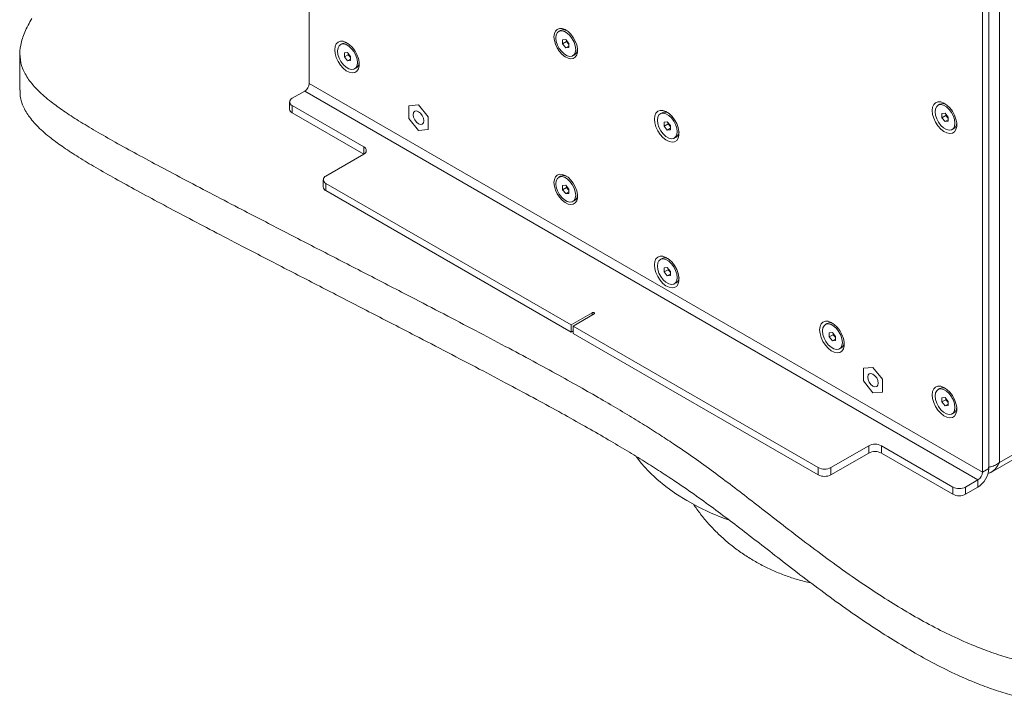
# Model space of a CAD drawing. Units: millimetres. Extents: x 75 to 17915, y 137 to 5430.
# Drawn here: x 11106 to 11437, y 1613 to 1843 of the extents above; entities that cross this region are included whole.
import ezdxf

# ---------------------------------------------------------------- set-up
doc = ezdxf.new("R2010")
doc.units = ezdxf.units.MM

msp = doc.modelspace()

# ---------------------------------------------------------------- linework, layer by layer
at = {"color": 7, "linetype": 'Continuous', "lineweight": 18}
for p, q in [((11203.52, 2032.67), (11203.52, 1821.27)), ((11431.91, 1691.87), (11431.91, 1903.27)), ((11435.52, 1903.64), (11435.52, 1693.95)), ((11429.79, 1690.65), (11429.79, 1902.05)), ((11288.05, 1839.11), (11287.43, 1838.75)), ((11214.69, 1834.72), (11214.06, 1834.36)), ((11288.72, 1835.99), (11289.78, 1836.08)), ((11288.72, 1834.57), (11288.72, 1835.99)), ((11290.07, 1835.35), (11288.72, 1834.57)), ((11289.78, 1833.26), (11288.72, 1834.57)), ((11289.78, 1836.08), (11290.84, 1834.77)), ((11290.84, 1833.87), (11289.78, 1833.26)), ((11290.84, 1833.35), (11289.78, 1833.26)), ((11290.07, 1835.35), (11290.07, 1835.73)), ((11290.6, 1834.69), (11290.07, 1835.35)), ((11290.84, 1834.38), (11290.6, 1834.69)), ((11290.84, 1834.77), (11290.84, 1833.35)), ((11106.31, 1831.3), (11106.31, 1819.05)), ((11215.36, 1831.6), (11216.43, 1831.69)), ((11215.36, 1830.18), (11215.36, 1831.6)), ((11216.7, 1830.96), (11215.36, 1830.18)), ((11216.42, 1828.86), (11215.36, 1830.18)), ((11216.43, 1831.69), (11217.48, 1830.36)), ((11216.7, 1830.96), (11216.7, 1831.34)), ((11217.23, 1830.3), (11216.7, 1830.96)), ((11217.48, 1829.98), (11217.23, 1830.3)), ((11217.48, 1830.36), (11217.48, 1828.95)), ((11292.14, 1830.59), (11292.77, 1830.95)), ((11217.48, 1829.48), (11216.42, 1828.86)), ((11217.48, 1828.95), (11216.42, 1828.86)), ((11218.78, 1826.19), (11219.4, 1826.55)), ((11429.79, 1690.65), (11203.52, 1821.27)), ((11197.86, 1816.29), (11202.03, 1818.7)), ((11202.03, 1818.7), (11428.31, 1688.07)), ((11196.98, 1815.07), (11196.98, 1812.62)), ((11197.86, 1813.84), (11221.9, 1799.96)), ((11197.86, 1813.84), (11197.86, 1811.39)), ((11240.29, 1814.05), (11237.07, 1813.76)), ((11240.29, 1814.05), (11237.07, 1813.76)), ((11237.07, 1813.76), (11237.07, 1809.47)), ((11237.07, 1813.76), (11237.07, 1813.76)), ((11243.5, 1810.05), (11240.29, 1814.05)), ((11243.5, 1810.05), (11240.29, 1814.05)), ((11240.29, 1814.05), (11240.29, 1814.05)), ((11415.51, 1814.32), (11414.88, 1813.96)), ((11197.86, 1811.39), (11221.9, 1797.51)), ((11322.17, 1811.46), (11321.54, 1811.1)), ((11416.18, 1811.2), (11417.24, 1811.29)), ((11416.18, 1809.78), (11416.18, 1811.2)), ((11417.52, 1810.56), (11416.18, 1809.78)), ((11417.24, 1811.29), (11418.3, 1809.97)), ((11417.52, 1810.56), (11417.52, 1810.94)), ((11418.05, 1809.9), (11417.52, 1810.56)), ((11237.07, 1809.47), (11240.29, 1805.47)), ((11243.5, 1805.76), (11243.5, 1810.05)), ((11243.5, 1805.76), (11243.5, 1810.05)), ((11243.5, 1810.05), (11243.5, 1810.05)), ((11322.84, 1808.33), (11323.9, 1808.43)), ((11322.84, 1806.92), (11322.84, 1808.33)), ((11324.18, 1807.69), (11322.84, 1806.92)), ((11323.9, 1805.6), (11322.84, 1806.92)), ((11323.9, 1808.43), (11324.96, 1807.11)), ((11324.18, 1807.69), (11324.18, 1808.08)), ((11324.71, 1807.03), (11324.18, 1807.69)), ((11324.96, 1806.73), (11324.71, 1807.03)), ((11324.96, 1807.11), (11324.96, 1805.69)), ((11417.24, 1808.47), (11416.18, 1809.78)), ((11418.3, 1809.08), (11417.24, 1808.47)), ((11418.3, 1808.56), (11417.24, 1808.47)), ((11418.3, 1809.59), (11418.05, 1809.9)), ((11418.3, 1809.97), (11418.3, 1808.56)), ((11240.29, 1805.47), (11243.5, 1805.76)), ((11243.5, 1805.76), (11243.5, 1805.76)), ((11324.96, 1806.21), (11323.9, 1805.6)), ((11324.96, 1805.69), (11323.9, 1805.6)), ((11419.6, 1805.8), (11420.22, 1806.16)), ((11326.26, 1802.93), (11326.88, 1803.29)), ((11221.9, 1797.51), (11209.17, 1790.17)), ((11221.9, 1797.51), (11221.9, 1799.96)), ((11208.29, 1788.94), (11208.29, 1786.49)), ((11291.55, 1740.16), (11209.17, 1787.72)), ((11209.17, 1787.72), (11209.17, 1785.27)), ((11288.05, 1790.12), (11287.43, 1789.76)), ((11288.72, 1787), (11289.78, 1787.09)), ((11288.72, 1785.58), (11288.72, 1787)), ((11289.78, 1787.09), (11290.84, 1785.77)), ((11291.55, 1737.71), (11209.17, 1785.27)), ((11290.07, 1786.36), (11288.72, 1785.58)), ((11289.78, 1784.26), (11288.72, 1785.58)), ((11290.84, 1784.88), (11289.78, 1784.26)), ((11290.84, 1784.36), (11289.78, 1784.26)), ((11290.07, 1786.36), (11290.07, 1786.74)), ((11290.6, 1785.7), (11290.07, 1786.36)), ((11290.84, 1785.39), (11290.6, 1785.7)), ((11290.84, 1785.77), (11290.84, 1784.36)), ((11292.14, 1781.59), (11292.77, 1781.96)), ((11322.17, 1762.47), (11321.54, 1762.1)), ((11322.84, 1759.34), (11323.9, 1759.43)), ((11322.84, 1757.93), (11322.84, 1759.34)), ((11324.18, 1758.7), (11322.84, 1757.93)), ((11323.9, 1756.61), (11322.84, 1757.93)), ((11323.9, 1759.43), (11324.96, 1758.12)), ((11324.96, 1757.22), (11323.9, 1756.61)), ((11324.18, 1758.7), (11324.18, 1759.08)), ((11324.71, 1758.04), (11324.18, 1758.7)), ((11324.96, 1757.73), (11324.71, 1758.04)), ((11324.96, 1758.12), (11324.96, 1756.7)), ((11324.96, 1756.7), (11323.9, 1756.61)), ((11326.26, 1753.94), (11326.88, 1754.3)), ((11298.62, 1744.24), (11291.55, 1740.16)), ((11298.62, 1744.24), (11298.62, 1743.43)), ((11292.26, 1739.75), (11299.33, 1743.83)), ((11377.68, 1740.63), (11377.05, 1740.27)), ((11291.55, 1737.71), (11291.55, 1740.16)), ((11291.55, 1737.71), (11292.26, 1738.12)), ((11374.64, 1692.2), (11292.26, 1739.75)), ((11292.26, 1739.75), (11292.26, 1737.3)), ((11374.64, 1689.75), (11292.26, 1737.3)), ((11378.35, 1737.5), (11379.41, 1737.6)), ((11378.35, 1736.09), (11378.35, 1737.5)), ((11379.41, 1737.6), (11380.47, 1736.28)), ((11379.69, 1736.86), (11378.35, 1736.09)), ((11379.41, 1734.77), (11378.35, 1736.09)), ((11380.47, 1735.38), (11379.41, 1734.77)), ((11380.47, 1734.86), (11379.41, 1734.77)), ((11379.69, 1736.86), (11379.69, 1737.25)), ((11380.22, 1736.2), (11379.69, 1736.86)), ((11380.47, 1735.9), (11380.22, 1736.2)), ((11380.47, 1736.28), (11380.47, 1734.86)), ((11381.77, 1732.1), (11382.39, 1732.46)), ((11393.02, 1725.88), (11389.8, 1725.59)), ((11393.02, 1725.88), (11389.8, 1725.59)), ((11389.8, 1725.59), (11389.8, 1721.3)), ((11389.8, 1725.59), (11389.8, 1725.59)), ((11396.24, 1721.88), (11393.02, 1725.88)), ((11396.24, 1721.88), (11393.02, 1725.88)), ((11393.02, 1725.88), (11393.02, 1725.88)), ((11389.8, 1721.3), (11393.02, 1717.3)), ((11396.24, 1717.59), (11396.24, 1721.88)), ((11396.24, 1717.59), (11396.24, 1721.88)), ((11396.24, 1721.88), (11396.24, 1721.88)), ((11393.02, 1717.3), (11396.24, 1717.59)), ((11396.24, 1717.59), (11396.24, 1717.59)), ((11415.51, 1718.79), (11414.88, 1718.43)), ((11416.18, 1715.66), (11417.24, 1715.76)), ((11416.18, 1714.25), (11416.18, 1715.66)), ((11417.52, 1715.02), (11416.18, 1714.25)), ((11417.24, 1712.93), (11416.18, 1714.25)), ((11417.24, 1715.76), (11418.3, 1714.44)), ((11417.52, 1715.02), (11417.52, 1715.41)), ((11418.05, 1714.37), (11417.52, 1715.02)), ((11418.3, 1714.06), (11418.05, 1714.37)), ((11418.3, 1714.44), (11418.3, 1713.02)), ((11418.3, 1713.54), (11417.24, 1712.93)), ((11418.3, 1713.02), (11417.24, 1712.93)), ((11419.6, 1710.26), (11420.22, 1710.62)), ((11432.66, 1690.58), (11464.45, 1708.93)), ((11378.88, 1692.2), (11391.61, 1699.54)), ((11391.61, 1697.09), (11391.61, 1699.54)), ((11395.85, 1699.54), (11419.89, 1685.66)), ((11395.85, 1699.54), (11395.85, 1697.09)), ((11435.52, 1693.95), (11447.38, 1700.8)), ((11378.88, 1689.75), (11391.61, 1697.09)), ((11395.85, 1697.09), (11419.89, 1683.22)), ((11374.64, 1689.75), (11374.64, 1692.2)), ((11378.88, 1692.2), (11378.88, 1689.75)), ((11429.79, 1690.65), (11431.91, 1691.87)), ((11428.31, 1688.07), (11424.13, 1685.66)), ((11428.31, 1688.07), (11428.31, 1685.62)), ((11419.89, 1683.22), (11419.89, 1685.66)), ((11424.13, 1685.66), (11424.13, 1683.22)), ((11428.31, 1685.62), (11424.13, 1683.22))]:
    msp.add_line(p, q, dxfattribs=at)
at = {"color": 7, "linetype": 'Continuous', "lineweight": 18, "flags": 128}
for points in [[(11285.82, 1836.96), (11285.95, 1835.75), (11286.31, 1834.47), (11286.9, 1833.21), (11287.66, 1832.03), (11288.56, 1831.03), (11289.53, 1830.25), (11290.53, 1829.75), (11291.47, 1829.56), (11292.31, 1829.69), (11292.99, 1830.13), (11293.47, 1830.86), (11293.71, 1831.83), (11293.71, 1832.98), (11293.47, 1834.23), (11292.99, 1835.51), (11292.31, 1836.74), (11291.47, 1837.83), (11290.53, 1838.73), (11289.53, 1839.38), (11288.56, 1839.73), (11287.66, 1839.76), (11286.9, 1839.47), (11286.31, 1838.88), (11285.95, 1838.02), (11285.82, 1836.96)], [(11293.12, 1832.75), (11292.98, 1833.91), (11292.59, 1835.13), (11291.97, 1836.32), (11291.17, 1837.37), (11290.26, 1838.21), (11289.31, 1838.75), (11288.4, 1838.97), (11287.6, 1838.84), (11286.98, 1838.37), (11286.58, 1837.6), (11286.45, 1836.59), (11286.58, 1835.43), (11286.98, 1834.21), (11287.6, 1833.02), (11288.4, 1831.97), (11289.31, 1831.13), (11290.26, 1830.59), (11291.17, 1830.37), (11291.97, 1830.5), (11292.59, 1830.97), (11292.98, 1831.74), (11293.12, 1832.75)], [(11212.11, 1832.56), (11212.24, 1831.3), (11212.62, 1829.96), (11213.23, 1828.64), (11214.03, 1827.42), (11214.97, 1826.37), (11215.98, 1825.55), (11217.02, 1825.03), (11218.01, 1824.83), (11218.88, 1824.97), (11219.59, 1825.43), (11220.09, 1826.19), (11220.35, 1827.2), (11220.35, 1828.4), (11220.09, 1829.71), (11219.59, 1831.05), (11218.88, 1832.33), (11218.01, 1833.48), (11217.02, 1834.42), (11215.98, 1835.09), (11214.97, 1835.45), (11214.03, 1835.48), (11213.23, 1835.18), (11212.62, 1834.57), (11212.24, 1833.67), (11212.11, 1832.56)], [(11213.09, 1832.21), (11213.22, 1831.05), (11213.61, 1829.83), (11214.23, 1828.64), (11215.03, 1827.58), (11215.94, 1826.75), (11216.88, 1826.19), (11217.8, 1825.97), (11218.6, 1826.1), (11219.22, 1826.57), (11219.62, 1827.33), (11219.76, 1828.34), (11219.62, 1829.5), (11219.23, 1830.72), (11218.61, 1831.91), (11217.82, 1832.97), (11216.91, 1833.8), (11215.96, 1834.35), (11215.05, 1834.58), (11214.25, 1834.45), (11213.62, 1833.98), (11213.23, 1833.22), (11213.09, 1832.21)], [(11290.6, 1834.69), (11290.72, 1834.55), (11290.84, 1834.43)], [(11217.23, 1830.3), (11217.36, 1830.16), (11217.48, 1830.03)], [(11412.93, 1812.17), (11413.06, 1810.9), (11413.44, 1809.57), (11414.05, 1808.25), (11414.85, 1807.02), (11415.78, 1805.97), (11416.8, 1805.16), (11417.84, 1804.64), (11418.82, 1804.44), (11419.7, 1804.57), (11420.41, 1805.04), (11420.91, 1805.8), (11421.17, 1806.81), (11421.17, 1808.01), (11420.91, 1809.32), (11420.41, 1810.65), (11419.7, 1811.94), (11418.82, 1813.08), (11417.84, 1814.02), (11416.8, 1814.69), (11415.78, 1815.06), (11414.85, 1815.09), (11414.05, 1814.79), (11413.44, 1814.17), (11413.06, 1813.28), (11412.93, 1812.17)], [(11413.91, 1811.8), (11414.04, 1810.64), (11414.43, 1809.42), (11415.06, 1808.23), (11415.85, 1807.18), (11416.76, 1806.34), (11417.71, 1805.79), (11418.62, 1805.58), (11419.42, 1805.71), (11420.04, 1806.18), (11420.44, 1806.95), (11420.57, 1807.95), (11420.44, 1809.12), (11420.04, 1810.34), (11419.42, 1811.53), (11418.62, 1812.58), (11417.71, 1813.42), (11416.76, 1813.96), (11415.85, 1814.18), (11415.06, 1814.05), (11414.43, 1813.58), (11414.04, 1812.81), (11413.91, 1811.8)], [(11238.52, 1810.78), (11238.65, 1809.92), (11239.04, 1809.04), (11239.61, 1808.27), (11240.29, 1807.72), (11240.96, 1807.48), (11241.54, 1807.6), (11241.92, 1808.04), (11242.05, 1808.74), (11241.92, 1809.6), (11241.54, 1810.48), (11240.96, 1811.26), (11240.29, 1811.8), (11239.61, 1812.04), (11239.04, 1811.93), (11238.65, 1811.48), (11238.52, 1810.78)], [(11319.59, 1809.3), (11319.72, 1808.04), (11320.1, 1806.7), (11320.71, 1805.38), (11321.51, 1804.16), (11322.45, 1803.11), (11323.46, 1802.29), (11324.5, 1801.77), (11325.49, 1801.57), (11326.36, 1801.71), (11327.07, 1802.17), (11327.57, 1802.93), (11327.83, 1803.94), (11327.83, 1805.14), (11327.57, 1806.45), (11327.07, 1807.79), (11326.36, 1809.07), (11325.49, 1810.22), (11324.5, 1811.16), (11323.46, 1811.83), (11322.45, 1812.19), (11321.51, 1812.22), (11320.71, 1811.92), (11320.1, 1811.3), (11319.72, 1810.41), (11319.59, 1809.3)], [(11327.24, 1805.09), (11327.1, 1806.25), (11326.71, 1807.48), (11326.08, 1808.66), (11325.29, 1809.72), (11324.38, 1810.55), (11323.43, 1811.1), (11322.52, 1811.31), (11321.72, 1811.18), (11321.1, 1810.71), (11320.7, 1809.94), (11320.57, 1808.94), (11320.7, 1807.77), (11321.1, 1806.55), (11321.72, 1805.36), (11322.52, 1804.31), (11323.43, 1803.48), (11324.38, 1802.93), (11325.29, 1802.71), (11326.09, 1802.84), (11326.71, 1803.31), (11327.1, 1804.08), (11327.24, 1805.09)], [(11324.71, 1807.03), (11324.84, 1806.89), (11324.96, 1806.77)], [(11418.05, 1809.9), (11418.18, 1809.76), (11418.3, 1809.64)], [(11285.82, 1787.96), (11285.95, 1786.75), (11286.31, 1785.48), (11286.9, 1784.21), (11287.66, 1783.04), (11288.56, 1782.04), (11289.53, 1781.26), (11290.53, 1780.76), (11291.47, 1780.57), (11292.31, 1780.7), (11292.99, 1781.14), (11293.47, 1781.87), (11293.71, 1782.84), (11293.71, 1783.98), (11293.47, 1785.24), (11292.99, 1786.52), (11292.31, 1787.74), (11291.47, 1788.84), (11290.53, 1789.74), (11289.53, 1790.38), (11288.56, 1790.73), (11287.66, 1790.76), (11286.9, 1790.47), (11286.31, 1789.88), (11285.95, 1789.03), (11285.82, 1787.96)], [(11293.12, 1783.75), (11292.98, 1784.92), (11292.59, 1786.14), (11291.97, 1787.33), (11291.17, 1788.38), (11290.26, 1789.21), (11289.31, 1789.76), (11288.4, 1789.98), (11287.6, 1789.85), (11286.98, 1789.38), (11286.58, 1788.61), (11286.45, 1787.6), (11286.58, 1786.44), (11286.98, 1785.21), (11287.6, 1784.03), (11288.4, 1782.97), (11289.31, 1782.14), (11290.26, 1781.59), (11291.17, 1781.38), (11291.97, 1781.51), (11292.59, 1781.98), (11292.98, 1782.75), (11293.12, 1783.75)], [(11290.6, 1785.7), (11290.72, 1785.56), (11290.84, 1785.44)], [(11319.59, 1760.31), (11319.72, 1759.04), (11320.1, 1757.71), (11320.71, 1756.39), (11321.51, 1755.16), (11322.45, 1754.11), (11323.46, 1753.3), (11324.5, 1752.78), (11325.49, 1752.58), (11326.36, 1752.72), (11327.07, 1753.18), (11327.57, 1753.94), (11327.83, 1754.95), (11327.83, 1756.15), (11327.57, 1757.46), (11327.07, 1758.79), (11326.36, 1760.08), (11325.49, 1761.22), (11324.5, 1762.16), (11323.46, 1762.84), (11322.45, 1763.2), (11321.51, 1763.23), (11320.71, 1762.93), (11320.1, 1762.31), (11319.72, 1761.42), (11319.59, 1760.31)], [(11327.24, 1756.1), (11327.1, 1757.26), (11326.71, 1758.48), (11326.08, 1759.67), (11325.29, 1760.72), (11324.38, 1761.56), (11323.43, 1762.11), (11322.52, 1762.32), (11321.72, 1762.19), (11321.1, 1761.72), (11320.7, 1760.95), (11320.57, 1759.94), (11320.7, 1758.78), (11321.1, 1757.56), (11321.72, 1756.37), (11322.52, 1755.32), (11323.43, 1754.48), (11324.38, 1753.94), (11325.29, 1753.72), (11326.09, 1753.85), (11326.71, 1754.32), (11327.1, 1755.09), (11327.24, 1756.1)], [(11324.71, 1758.04), (11324.84, 1757.9), (11324.96, 1757.78)], [(11299.33, 1743.83), (11299.44, 1743.93), (11299.48, 1744.04), (11299.44, 1744.15), (11299.33, 1744.24), (11299.17, 1744.3), (11298.98, 1744.33), (11298.78, 1744.3), (11298.62, 1744.24)], [(11375.1, 1738.47), (11375.23, 1737.21), (11375.61, 1735.87), (11376.22, 1734.55), (11377.02, 1733.33), (11377.95, 1732.28), (11378.97, 1731.46), (11380.01, 1730.94), (11380.99, 1730.74), (11381.87, 1730.88), (11382.58, 1731.34), (11383.08, 1732.1), (11383.34, 1733.11), (11383.34, 1734.31), (11383.08, 1735.62), (11382.58, 1736.96), (11381.87, 1738.24), (11380.99, 1739.39), (11380.01, 1740.33), (11378.97, 1741), (11377.95, 1741.36), (11377.02, 1741.39), (11376.22, 1741.09), (11375.61, 1740.47), (11375.23, 1739.58), (11375.1, 1738.47)], [(11376.08, 1738.11), (11376.21, 1736.95), (11376.6, 1735.72), (11377.23, 1734.53), (11378.02, 1733.48), (11378.93, 1732.65), (11379.88, 1732.1), (11380.79, 1731.88), (11381.59, 1732.01), (11382.21, 1732.48), (11382.61, 1733.25), (11382.74, 1734.26), (11382.61, 1735.42), (11382.21, 1736.65), (11381.59, 1737.83), (11380.79, 1738.89), (11379.88, 1739.72), (11378.93, 1740.27), (11378.02, 1740.48), (11377.23, 1740.35), (11376.6, 1739.88), (11376.21, 1739.11), (11376.08, 1738.11)], [(11380.22, 1736.2), (11380.35, 1736.06), (11380.47, 1735.94)], [(11391.25, 1722.61), (11391.39, 1721.75), (11391.77, 1720.87), (11392.34, 1720.09), (11393.02, 1719.55), (11393.7, 1719.31), (11394.27, 1719.42), (11394.65, 1719.86), (11394.79, 1720.57), (11394.65, 1721.43), (11394.27, 1722.31), (11393.7, 1723.08), (11393.02, 1723.63), (11392.34, 1723.86), (11391.77, 1723.75), (11391.39, 1723.31), (11391.25, 1722.61)], [(11412.93, 1716.63), (11413.06, 1715.37), (11413.44, 1714.03), (11414.05, 1712.71), (11414.85, 1711.49), (11415.78, 1710.44), (11416.8, 1709.62), (11417.84, 1709.1), (11418.82, 1708.9), (11419.7, 1709.04), (11420.41, 1709.5), (11420.91, 1710.26), (11421.17, 1711.27), (11421.17, 1712.47), (11420.91, 1713.78), (11420.41, 1715.12), (11419.7, 1716.4), (11418.82, 1717.55), (11417.84, 1718.49), (11416.8, 1719.16), (11415.78, 1719.52), (11414.85, 1719.55), (11414.05, 1719.25), (11413.44, 1718.64), (11413.06, 1717.74), (11412.93, 1716.63)], [(11413.91, 1716.27), (11414.04, 1715.11), (11414.43, 1713.88), (11415.06, 1712.7), (11415.85, 1711.64), (11416.76, 1710.81), (11417.71, 1710.26), (11418.62, 1710.04), (11419.42, 1710.17), (11420.04, 1710.64), (11420.44, 1711.41), (11420.57, 1712.42), (11420.44, 1713.58), (11420.04, 1714.81), (11419.42, 1715.99), (11418.62, 1717.05), (11417.71, 1717.88), (11416.76, 1718.43), (11415.85, 1718.65), (11415.06, 1718.51), (11414.43, 1718.04), (11414.04, 1717.28), (11413.91, 1716.27)], [(11418.05, 1714.37), (11418.18, 1714.22), (11418.3, 1714.1)], [(11313.54, 1695.77), (11315.14, 1693.71), (11317.6, 1690.97), (11320.37, 1688.33), (11323.44, 1685.8), (11326.8, 1683.4), (11330.43, 1681.13), (11334.31, 1679.01), (11338.42, 1677.04), (11342.76, 1675.23), (11344.46, 1674.59)]]:
    msp.add_lwpolyline(points, dxfattribs=at)
at = {"color": 7, "linetype": 'Continuous', "lineweight": 18}
for centre, radius, start, end in [((11289.01, 1837.09), 2.24, 60.4765, 115.2716), ((11215.64, 1832.72), 2.21, 62.2978, 115.4091), ((11292.53, 1836.25), 2.48, 193.442, 218.9787), ((11219.16, 1831.86), 2.48, 193.3997, 218.8676), ((11291.51, 1832.78), 2.22, 304.4645, 359.7766), ((11218.17, 1828.36), 2.19, 304.2412, 358.0412), ((11200.29, 1821.42), 3.23, 302.6055, 357.3945), ((11198.32, 1815.07), 1.31, 110.7834, 249.2166), ((11416.46, 1812.33), 2.21, 62.2568, 115.4501), ((11198.48, 1812.77), 1.51, 185.6948, 245.6253), ((11323.12, 1809.46), 2.21, 62.2544, 115.4525), ((11419.98, 1811.46), 2.48, 193.4397, 218.9726), ((11326.64, 1808.6), 2.48, 193.442, 218.9787), ((11418.99, 1807.97), 2.19, 304.2836, 357.9988), ((11325.65, 1805.1), 2.19, 304.2861, 357.9963), ((11221.44, 1798.74), 1.31, 290.7834, 69.2166), ((11289.01, 1788.1), 2.24, 60.4765, 115.2716), ((11209.64, 1788.94), 1.31, 110.7834, 249.2166), ((11209.8, 1786.64), 1.51, 185.6948, 245.6253), ((11292.53, 1787.26), 2.48, 193.442, 218.9787), ((11291.51, 1783.78), 2.22, 304.4645, 359.7766), ((11323.12, 1760.47), 2.21, 62.2544, 115.4525), ((11326.64, 1759.6), 2.48, 193.442, 218.9787), ((11325.65, 1756.11), 2.19, 304.2861, 357.9963), ((11378.63, 1738.63), 2.21, 62.2568, 115.4501), ((11382.15, 1737.77), 2.48, 193.4397, 218.9726), ((11381.16, 1734.27), 2.19, 304.2836, 357.9988), ((11416.46, 1716.79), 2.21, 62.2568, 115.4501), ((11419.98, 1715.93), 2.48, 193.4397, 218.9726), ((11418.99, 1712.43), 2.19, 304.2836, 357.9988), ((11393.73, 1695.45), 4.61, 62.6097, 117.3903), ((11393.73, 1693), 4.61, 62.6097, 117.3903), ((11376.76, 1696.29), 4.61, 242.6097, 297.3903), ((11424.08, 1692.23), 7.84, 302.6055, 357.3945), ((11376.76, 1693.84), 4.61, 242.6097, 297.3903), ((11426.57, 1690.79), 3.23, 302.6055, 357.3945), ((11422.01, 1689.76), 4.61, 242.6097, 297.3903), ((11422.01, 1687.31), 4.61, 242.6097, 297.3903)]:
    msp.add_arc(centre, radius, start, end, dxfattribs=at)
for points, knots in [([(11110.36, 1843.17), (11109.49, 1841.62), (11107.84, 1838.69), (11106.45, 1834.33), (11106.16, 1830.24), (11107.05, 1826.33), (11109.14, 1822.54), (11112.42, 1818.77), (11116.51, 1815.26), (11121.15, 1811.9), (11126.2, 1808.63), (11132, 1805.15), (11138.56, 1801.42), (11145.84, 1797.43), (11153.79, 1793.15), (11162.35, 1788.61), (11171.47, 1783.82), (11182.46, 1778.09), (11195.29, 1771.44), (11209.85, 1763.94), (11224.49, 1756.39), (11237.93, 1749.45), (11250, 1743.18), (11260.54, 1737.66), (11270.48, 1732.41), (11279.73, 1727.45), (11288.24, 1722.8), (11296.03, 1718.45), (11303.1, 1714.39), (11309.55, 1710.59), (11315.44, 1706.99), (11320.86, 1703.57), (11326.66, 1699.77), (11332.84, 1695.53), (11339.43, 1690.78), (11345.87, 1685.94), (11352.43, 1680.89), (11359.31, 1675.53), (11366.66, 1669.83), (11374.5, 1663.88), (11382.82, 1657.8), (11390.96, 1652.17), (11398.8, 1647.08), (11406.19, 1642.62), (11413.7, 1638.47), (11421.3, 1634.72), (11428.44, 1631.67), (11435.05, 1629.3), (11441.07, 1627.55), (11447.06, 1626.24), (11453.01, 1625.42), (11458.86, 1625.14), (11464.58, 1625.44), (11470.14, 1626.34), (11475.53, 1627.89), (11480.71, 1630.02), (11485.76, 1632.59), (11490.7, 1635.48), (11498.43, 1640.35), (11508.81, 1647.13), (11525.15, 1657.97), (11544.41, 1670.99), (11564.69, 1684.64), (11582.9, 1696.56), (11599.16, 1706.79), (11615.78, 1716.72), (11632.92, 1726.28), (11650.18, 1735.15), (11667.64, 1743.31), (11685.2, 1750.81), (11703.19, 1758.09), (11721.4, 1765.29), (11739.61, 1772.57), (11757.62, 1780.06), (11773.85, 1787.31), (11788.25, 1794.34), (11800.87, 1801.1), (11812.9, 1808.29), (11822.42, 1814.75), (11829.72, 1820.26), (11835.11, 1824.67), (11840.24, 1829.24), (11845.02, 1833.93), (11849.28, 1838.69), (11852.64, 1843.24), (11855.03, 1847.49), (11856.42, 1851.39), (11856.8, 1855.15), (11856.05, 1858.75), (11854.25, 1862.19), (11851.46, 1865.53), (11847.77, 1868.82), (11842.97, 1872.3), (11837.01, 1876.02), (11829.87, 1880.06), (11821.83, 1884.36), (11812.98, 1889), (11803.45, 1894.04), (11793.3, 1899.46), (11781.52, 1905.81), (11768.21, 1913.07), (11753.53, 1921.2), (11738.84, 1929.49), (11724.44, 1937.81), (11710.61, 1946), (11698.51, 1953.44), (11689.82, 1958.93), (11685.56, 1961.8), (11684.35, 1962.61)], [0, 0, 0, 0, 0.006218, 0.011777, 0.016886, 0.021789, 0.026751, 0.032029, 0.037841, 0.042889, 0.048447, 0.054575, 0.061328, 0.068754, 0.076729, 0.08531, 0.094403, 0.103909, 0.117985, 0.132426, 0.146952, 0.161284, 0.172225, 0.182738, 0.192686, 0.201936, 0.210596, 0.218538, 0.225843, 0.232593, 0.238866, 0.244746, 0.250311, 0.258231, 0.265897, 0.273577, 0.281534, 0.29003, 0.299071, 0.308665, 0.318602, 0.328678, 0.336705, 0.344597, 0.352266, 0.359631, 0.366627, 0.371835, 0.37678, 0.381469, 0.385934, 0.390238, 0.394357, 0.398532, 0.402902, 0.407571, 0.412535, 0.417733, 0.423068, 0.437772, 0.452324, 0.477959, 0.503198, 0.521017, 0.538692, 0.556258, 0.57376, 0.591256, 0.607217, 0.623277, 0.639437, 0.655677, 0.671971, 0.688292, 0.704631, 0.717232, 0.729872, 0.742587, 0.755429, 0.762232, 0.769101, 0.776051, 0.783033, 0.789896, 0.796499, 0.801888, 0.806953, 0.811691, 0.816214, 0.820718, 0.825377, 0.830329, 0.835672, 0.842343, 0.849681, 0.857727, 0.866514, 0.876051, 0.886248, 0.896981, 0.911606, 0.926655, 0.941852, 0.95692, 0.971584, 0.98557, 0.995907, 1, 1, 1, 1]), ([(11106.42, 1819.05), (11106.39, 1818.68), (11106.25, 1817.03), (11107.1, 1814.09), (11109.13, 1810.29), (11112.43, 1806.53), (11116.51, 1803.01), (11121.15, 1799.65), (11126.2, 1796.38), (11132, 1792.9), (11138.56, 1789.17), (11145.84, 1785.18), (11153.79, 1780.9), (11162.35, 1776.36), (11171.47, 1771.57), (11182.46, 1765.84), (11195.29, 1759.2), (11209.85, 1751.69), (11224.49, 1744.15), (11237.93, 1737.2), (11250, 1730.93), (11260.54, 1725.42), (11270.48, 1720.17), (11279.73, 1715.21), (11288.24, 1710.55), (11296.03, 1706.2), (11303.1, 1702.14), (11309.55, 1698.34), (11315.44, 1694.74), (11320.86, 1691.32), (11326.66, 1687.52), (11332.84, 1683.29), (11339.43, 1678.53), (11345.87, 1673.7), (11352.43, 1668.64), (11359.31, 1663.28), (11366.66, 1657.59), (11374.5, 1651.63), (11382.82, 1645.55), (11390.96, 1639.92), (11398.8, 1634.83), (11406.19, 1630.37), (11413.7, 1626.22), (11421.3, 1622.47), (11428.44, 1619.42), (11435.05, 1617.06), (11441.07, 1615.3), (11447.06, 1613.99), (11453.01, 1613.17), (11458.86, 1612.89), (11464.58, 1613.19), (11470.14, 1614.09), (11475.53, 1615.64), (11480.71, 1617.78), (11485.76, 1620.35), (11490.7, 1623.23), (11498.43, 1628.1), (11508.81, 1634.89), (11525.15, 1645.72), (11544.41, 1658.74), (11564.69, 1672.39), (11582.9, 1684.31), (11599.16, 1694.55), (11615.78, 1704.47), (11632.92, 1714.03), (11650.18, 1722.91), (11667.64, 1731.06), (11685.2, 1738.56), (11703.19, 1745.84), (11721.4, 1753.04), (11739.61, 1760.32), (11757.62, 1767.81), (11773.85, 1775.06), (11788.25, 1782.09), (11800.87, 1788.85), (11812.9, 1796.04), (11822.42, 1802.5), (11829.72, 1808.01), (11835.11, 1812.43), (11840.24, 1817), (11845.02, 1821.69), (11849.28, 1826.44), (11852.65, 1830.99), (11855, 1835.24), (11856.42, 1838.91), (11856.51, 1841.25), (11856.55, 1842.26)], [0, 0, 0, 0, 0.001773, 0.007938, 0.014177, 0.020813, 0.028121, 0.034469, 0.041457, 0.049162, 0.057652, 0.066989, 0.077017, 0.087807, 0.099239, 0.111192, 0.12889, 0.147048, 0.165313, 0.183333, 0.19709, 0.210308, 0.222816, 0.234446, 0.245335, 0.255321, 0.264507, 0.272993, 0.280882, 0.288274, 0.295272, 0.30523, 0.314869, 0.324525, 0.33453, 0.345213, 0.356581, 0.368644, 0.381138, 0.393806, 0.403899, 0.413823, 0.423465, 0.432726, 0.441522, 0.448071, 0.454287, 0.460183, 0.465798, 0.47121, 0.476388, 0.481637, 0.487132, 0.493003, 0.499245, 0.50578, 0.512488, 0.530977, 0.549273, 0.581506, 0.613241, 0.635645, 0.657869, 0.679956, 0.701962, 0.72396, 0.744029, 0.764222, 0.784541, 0.804961, 0.825448, 0.845969, 0.866513, 0.882357, 0.898251, 0.914237, 0.930385, 0.938938, 0.947575, 0.956314, 0.965092, 0.973722, 0.982025, 0.9888, 0.995168, 1, 1, 1, 1]), ([(11435.52, 1693.95), (11435.16, 1693.27), (11434.44, 1691.91), (11433.05, 1690.64), (11432, 1690.32), (11431.66, 1690.22)], [0, 0, 0, 0, 0.403231, 0.806461, 1, 1, 1, 1]), ([(11431.74, 1692.28), (11432.14, 1692.35), (11433.13, 1692.54), (11434.47, 1693.15), (11435.22, 1693.72), (11435.52, 1693.95)], [0, 0, 0, 0, 0.28679, 0.71141, 1, 1, 1, 1]), ([(11332.67, 1679.91), (11333.46, 1678.77), (11335.05, 1676.5), (11337.73, 1673.31), (11340.6, 1670.3), (11343.67, 1667.48), (11346.93, 1664.87), (11350.36, 1662.47), (11353.96, 1660.29), (11357.72, 1658.34), (11361.63, 1656.62), (11365.69, 1655.15), (11369.21, 1654.08), (11371.39, 1653.61), (11372.16, 1653.45)], [0, 0, 0, 0, 0.0851266, 0.1706737, 0.2561378, 0.3416201, 0.427238, 0.513126, 0.5994339, 0.6863219, 0.7739505, 0.8624667, 0.9519874, 1, 1, 1, 1])]:
    msp.add_open_spline(points, degree=3, knots=knots, dxfattribs=at)

doc.saveas('drawing.dxf')
